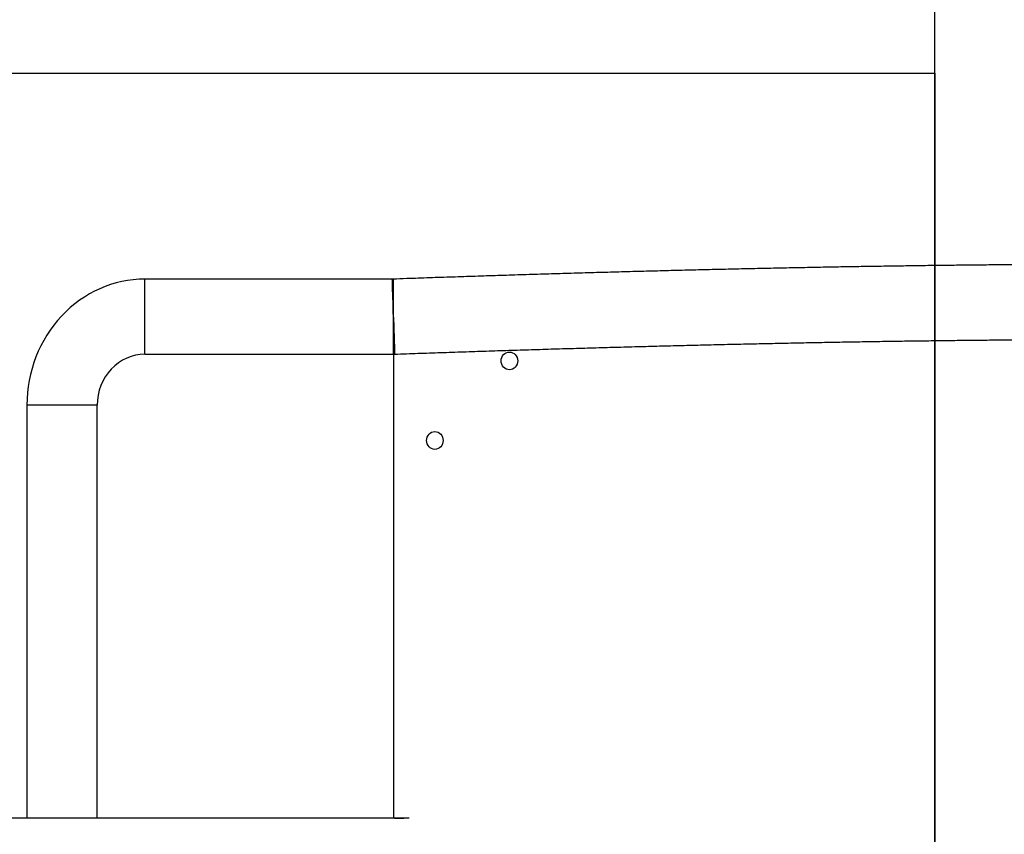
# Model space of a CAD drawing. Units: metres. Extents: x -986 to 32861, y -9 to 6207.
# Drawn here: x 1216 to 1792, y 4200 to 4677 of the extents above; entities that cross this region are included whole.
import ezdxf

# ---------------------------------------------------------------- set-up
doc = ezdxf.new("R2010")
doc.units = ezdxf.units.M
doc.layers.add('001 MDP Equipment', color=5, linetype='Continuous')
doc.layers.add('004 MDP 1.5m x 1m Grass Mats', color=88, linetype='Continuous')

# ---------------------------------------------------------------- blocks, each defined once
blk = doc.blocks.new('br7193')
at = {"layer": '001 MDP Equipment', "lineweight": 25}
for points, knots in [([(-184610.59, 69106.51), (-184610.63, 69107.39), (-184610.68, 69108.27), (-184610.78, 69109.14), (-184610.78, 69109.14), (-184610.89, 69110.03), (-184611.05, 69110.9), (-184611.25, 69111.75), (-184611.25, 69111.75), (-184611.46, 69112.59), (-184611.7, 69113.42), (-184611.98, 69114.21), (-184611.98, 69114.21), (-184612.26, 69114.98), (-184612.57, 69115.73), (-184612.92, 69116.44), (-184612.92, 69116.44), (-184613.26, 69117.16), (-184613.62, 69117.83), (-184614.01, 69118.46), (-184614.01, 69118.46), (-184614.39, 69119.11), (-184614.8, 69119.7), (-184615.2, 69120.26), (-184615.2, 69120.26), (-184615.62, 69120.82), (-184616.04, 69121.33), (-184616.46, 69121.81), (-184616.46, 69121.81), (-184616.89, 69122.3), (-184617.33, 69122.75), (-184617.75, 69123.16), (-184617.75, 69123.16), (-184618.2, 69123.59), (-184618.63, 69123.98), (-184619.05, 69124.33), (-184619.05, 69124.33), (-184619.51, 69124.7), (-184619.95, 69125.03), (-184620.36, 69125.33), (-184620.36, 69125.33), (-184620.82, 69125.66), (-184621.26, 69125.95), (-184621.67, 69126.2), (-184621.67, 69126.2), (-184622.14, 69126.49), (-184622.59, 69126.75), (-184623, 69126.98), (-184623, 69126.98), (-184623.49, 69127.24), (-184623.94, 69127.46), (-184624.37, 69127.67), (-184624.37, 69127.67), (-184624.88, 69127.9), (-184625.36, 69128.11), (-184625.82, 69128.29), (-184625.82, 69128.29), (-184626.37, 69128.51), (-184626.89, 69128.7), (-184627.4, 69128.88), (-184627.4, 69128.88), (-184628.03, 69129.1), (-184628.64, 69129.29), (-184629.24, 69129.46), (-184629.24, 69129.46), (-184630.03, 69129.69), (-184630.79, 69129.89), (-184631.58, 69130.07), (-184631.58, 69130.07), (-184632.71, 69130.34), (-184633.84, 69130.58), (-184635.02, 69130.79), (-184635.02, 69130.79), (-184636.07, 69130.99), (-184637.17, 69131.18), (-184638.3, 69131.35), (-184638.3, 69131.35), (-184639.37, 69131.51), (-184640.47, 69131.66), (-184641.61, 69131.82), (-184641.61, 69131.82), (-184642.84, 69131.98), (-184644.1, 69132.13), (-184645.43, 69132.28), (-184645.43, 69132.28), (-184646.69, 69132.42), (-184648, 69132.56), (-184649.36, 69132.68), (-184649.36, 69132.68), (-184650.68, 69132.81), (-184652.06, 69132.94), (-184653.49, 69133.05), (-184653.49, 69133.05), (-184654.89, 69133.18), (-184656.33, 69133.29), (-184657.84, 69133.41), (-184657.84, 69133.41), (-184659.31, 69133.52), (-184660.84, 69133.62), (-184662.42, 69133.73), (-184662.42, 69133.73), (-184663.99, 69133.83), (-184665.6, 69133.93), (-184667.26, 69134.03), (-184667.26, 69134.03), (-184668.91, 69134.13), (-184670.6, 69134.22), (-184672.35, 69134.32), (-184672.35, 69134.32), (-184674.09, 69134.41), (-184675.87, 69134.49), (-184677.71, 69134.59), (-184677.71, 69134.59), (-184679.53, 69134.67), (-184681.39, 69134.75), (-184683.31, 69134.84), (-184683.31, 69134.84), (-184685.22, 69134.91), (-184687.18, 69134.99), (-184689.19, 69135.06), (-184689.19, 69135.06), (-184691.19, 69135.15), (-184693.24, 69135.22), (-184695.32, 69135.28), (-184695.32, 69135.28), (-184697.41, 69135.35), (-184699.55, 69135.42), (-184701.72, 69135.49), (-184701.72, 69135.49), (-184703.89, 69135.55), (-184706.11, 69135.61), (-184708.37, 69135.67), (-184708.37, 69135.67), (-184710.64, 69135.73), (-184712.94, 69135.79), (-184715.28, 69135.84), (-184715.28, 69135.84), (-184717.63, 69135.89), (-184720.02, 69135.94), (-184722.45, 69136), (-184722.45, 69136), (-184724.88, 69136.05), (-184727.35, 69136.09), (-184729.87, 69136.13), (-184729.87, 69136.13), (-184732.38, 69136.18), (-184734.94, 69136.22), (-184737.53, 69136.25), (-184737.53, 69136.25), (-184740.13, 69136.3), (-184742.76, 69136.33), (-184745.44, 69136.37), (-184745.44, 69136.37), (-184748.12, 69136.4), (-184750.83, 69136.43), (-184753.59, 69136.46), (-184753.59, 69136.46), (-184756.34, 69136.48), (-184759.14, 69136.51), (-184761.98, 69136.53), (-184761.98, 69136.53), (-184764.81, 69136.56), (-184767.69, 69136.58), (-184770.6, 69136.6), (-184770.6, 69136.6), (-184773.51, 69136.62), (-184776.46, 69136.63), (-184779.44, 69136.64), (-184779.44, 69136.64), (-184782.43, 69136.65), (-184785.46, 69136.66), (-184788.52, 69136.67), (-184788.52, 69136.67), (-184791.58, 69136.68), (-184794.68, 69136.68), (-184797.81, 69136.69), (-184797.81, 69136.69), (-184800.94, 69136.69), (-184804.12, 69136.69), (-184807.32, 69136.68), (-184807.32, 69136.68), (-184810.53, 69136.68), (-184813.77, 69136.68), (-184817.04, 69136.67), (-184817.04, 69136.67), (-184820.32, 69136.66), (-184823.63, 69136.65), (-184826.98, 69136.64), (-184826.98, 69136.64), (-184830.31, 69136.62), (-184833.69, 69136.61), (-184837.1, 69136.59), (-184837.1, 69136.59), (-184840.51, 69136.57), (-184843.96, 69136.54), (-184847.43, 69136.52), (-184847.43, 69136.52), (-184850.9, 69136.5), (-184854.4, 69136.47), (-184857.94, 69136.44), (-184857.94, 69136.44), (-184861.48, 69136.42), (-184865.04, 69136.39), (-184868.64, 69136.35), (-184868.64, 69136.35), (-184872.24, 69136.32), (-184875.87, 69136.29), (-184879.52, 69136.24), (-184879.52, 69136.24), (-184883.17, 69136.2), (-184886.86, 69136.16), (-184890.57, 69136.12), (-184890.57, 69136.12), (-184894.29, 69136.08), (-184898.03, 69136.03), (-184901.8, 69135.98), (-184901.8, 69135.98), (-184905.56, 69135.93), (-184909.36, 69135.88), (-184913.18, 69135.82), (-184913.18, 69135.82), (-184917, 69135.77), (-184920.86, 69135.72), (-184924.73, 69135.65), (-184924.73, 69135.65), (-184928.6, 69135.59), (-184932.5, 69135.53), (-184936.42, 69135.47), (-184936.42, 69135.47), (-184940.34, 69135.41), (-184944.29, 69135.34), (-184948.26, 69135.27), (-184948.26, 69135.27), (-184952.22, 69135.2), (-184956.22, 69135.13), (-184960.24, 69135.05), (-184960.24, 69135.05), (-184964.24, 69134.98), (-184968.29, 69134.91), (-184972.35, 69134.82), (-184972.35, 69134.82), (-184976.4, 69134.75), (-184980.48, 69134.67), (-184984.58, 69134.59), (-184984.58, 69134.59), (-184988.68, 69134.5), (-184992.8, 69134.41), (-184996.93, 69134.33), (-184996.93, 69134.33), (-185001.07, 69134.23), (-185005.23, 69134.15), (-185009.4, 69134.06), (-185009.4, 69134.06), (-185013.58, 69133.96), (-185017.77, 69133.87), (-185021.97, 69133.77), (-185021.97, 69133.77), (-185026.18, 69133.67), (-185030.41, 69133.57), (-185034.65, 69133.47), (-185034.65, 69133.47), (-185038.89, 69133.36), (-185043.15, 69133.26), (-185047.42, 69133.16), (-185047.42, 69133.16), (-185051.69, 69133.05), (-185055.98, 69132.94), (-185060.28, 69132.83), (-185060.28, 69132.83), (-185064.58, 69132.72), (-185068.88, 69132.61), (-185073.21, 69132.49), (-185073.21, 69132.49), (-185077.54, 69132.37), (-185081.88, 69132.26), (-185086.22, 69132.13), (-185086.22, 69132.13), (-185090.57, 69132.02), (-185094.93, 69131.89), (-185099.3, 69131.77), (-185099.3, 69131.77), (-185103.67, 69131.64), (-185108.04, 69131.52), (-185112.44, 69131.38), (-185112.44, 69131.38), (-185116.82, 69131.26), (-185121.22, 69131.13), (-185125.62, 69131), (-185125.62, 69131), (-185130.03, 69130.87), (-185134.44, 69130.73), (-185138.86, 69130.6), (-185138.86, 69130.6), (-185143.28, 69130.45), (-185147.71, 69130.32), (-185152.13, 69130.17), (-185152.13, 69130.17), (-185156.56, 69130.04), (-185161, 69129.89), (-185165.44, 69129.75), (-185165.44, 69129.75), (-185169.88, 69129.6), (-185174.32, 69129.46), (-185178.77, 69129.3), (-185178.77, 69129.3), (-185183.22, 69129.16), (-185187.67, 69129.01), (-185192.12, 69128.86), (-185192.12, 69128.86), (-185196.58, 69128.7), (-185201.03, 69128.55), (-185205.48, 69128.39), (-185205.48, 69128.39), (-185208.2, 69128.3), (-185210.93, 69128.2), (-185213.64, 69128.1)], [0, 0, 0, 0, 0.0125, 0.0125, 0.0125, 0.0125, 0.025, 0.025, 0.025, 0.025, 0.0375, 0.0375, 0.0375, 0.0375, 0.05, 0.05, 0.05, 0.05, 0.0625, 0.0625, 0.0625, 0.0625, 0.075, 0.075, 0.075, 0.075, 0.0875, 0.0875, 0.0875, 0.0875, 0.1, 0.1, 0.1, 0.1, 0.1125, 0.1125, 0.1125, 0.1125, 0.125, 0.125, 0.125, 0.125, 0.1375, 0.1375, 0.1375, 0.1375, 0.15, 0.15, 0.15, 0.15, 0.1625, 0.1625, 0.1625, 0.1625, 0.175, 0.175, 0.175, 0.175, 0.1875, 0.1875, 0.1875, 0.1875, 0.2, 0.2, 0.2, 0.2, 0.2125, 0.2125, 0.2125, 0.2125, 0.225, 0.225, 0.225, 0.225, 0.2375, 0.2375, 0.2375, 0.2375, 0.25, 0.25, 0.25, 0.25, 0.2625, 0.2625, 0.2625, 0.2625, 0.275, 0.275, 0.275, 0.275, 0.2875, 0.2875, 0.2875, 0.2875, 0.3, 0.3, 0.3, 0.3, 0.3125, 0.3125, 0.3125, 0.3125, 0.325, 0.325, 0.325, 0.325, 0.3375, 0.3375, 0.3375, 0.3375, 0.35, 0.35, 0.35, 0.35, 0.3625, 0.3625, 0.3625, 0.3625, 0.375, 0.375, 0.375, 0.375, 0.3875, 0.3875, 0.3875, 0.3875, 0.4, 0.4, 0.4, 0.4, 0.4125, 0.4125, 0.4125, 0.4125, 0.425, 0.425, 0.425, 0.425, 0.4375, 0.4375, 0.4375, 0.4375, 0.45, 0.45, 0.45, 0.45, 0.4625, 0.4625, 0.4625, 0.4625, 0.475, 0.475, 0.475, 0.475, 0.4875, 0.4875, 0.4875, 0.4875, 0.5, 0.5, 0.5, 0.5, 0.5125, 0.5125, 0.5125, 0.5125, 0.525, 0.525, 0.525, 0.525, 0.5375, 0.5375, 0.5375, 0.5375, 0.55, 0.55, 0.55, 0.55, 0.5625, 0.5625, 0.5625, 0.5625, 0.575, 0.575, 0.575, 0.575, 0.5875, 0.5875, 0.5875, 0.5875, 0.6, 0.6, 0.6, 0.6, 0.6125, 0.6125, 0.6125, 0.6125, 0.625, 0.625, 0.625, 0.625, 0.6375, 0.6375, 0.6375, 0.6375, 0.65, 0.65, 0.65, 0.65, 0.6625, 0.6625, 0.6625, 0.6625, 0.675, 0.675, 0.675, 0.675, 0.6875, 0.6875, 0.6875, 0.6875, 0.7, 0.7, 0.7, 0.7, 0.7125, 0.7125, 0.7125, 0.7125, 0.725, 0.725, 0.725, 0.725, 0.7375, 0.7375, 0.7375, 0.7375, 0.75, 0.75, 0.75, 0.75, 0.7625, 0.7625, 0.7625, 0.7625, 0.775, 0.775, 0.775, 0.775, 0.7875, 0.7875, 0.7875, 0.7875, 0.8, 0.8, 0.8, 0.8, 0.8125, 0.8125, 0.8125, 0.8125, 0.825, 0.825, 0.825, 0.825, 0.8375, 0.8375, 0.8375, 0.8375, 0.85, 0.85, 0.85, 0.85, 0.8625, 0.8625, 0.8625, 0.8625, 0.875, 0.875, 0.875, 0.875, 0.8875, 0.8875, 0.8875, 0.8875, 0.9, 0.9, 0.9, 0.9, 0.9125, 0.9125, 0.9125, 0.9125, 0.925, 0.925, 0.925, 0.925, 0.9375, 0.9375, 0.9375, 0.9375, 0.95, 0.95, 0.95, 0.95, 0.9625, 0.9625, 0.9625, 0.9625, 0.975, 0.975, 0.975, 0.975, 1, 1, 1, 1]), ([(-185358.84, 69128.1), (-185377.16, 69128.1), (-185394.73, 69120.33), (-185407.68, 69106.5), (-185407.68, 69106.5), (-185420.64, 69092.66), (-185427.92, 69073.9), (-185427.92, 69054.33)], [0, 0, 0, 0, 0.333333, 0.333333, 0.333333, 0.333333, 1, 1, 1, 1]), ([(-185213.3, 69105.77), (-185213.3, 69105.77), (-185213.23, 69103.28), (-185213.23, 69103.28), (-185213.23, 69103.28), (-185213.23, 69103.28), (-185213.14, 69100.47), (-185213.14, 69100.47), (-185213.14, 69100.47), (-185213.14, 69100.47), (-185213.05, 69097.74), (-185213.05, 69097.74), (-185213.05, 69097.74), (-185213.05, 69097.74), (-185212.97, 69095.17), (-185212.97, 69095.17), (-185212.97, 69095.17), (-185212.97, 69095.17), (-185212.9, 69092.78), (-185212.9, 69092.78), (-185212.9, 69092.78), (-185212.9, 69092.78), (-185212.83, 69090.62), (-185212.83, 69090.62), (-185212.83, 69090.62), (-185212.83, 69090.62), (-185212.77, 69088.73), (-185212.77, 69088.73), (-185212.77, 69088.73), (-185212.77, 69088.73), (-185212.71, 69087.13), (-185212.71, 69087.13), (-185212.71, 69087.13), (-185212.71, 69087.13), (-185212.67, 69085.86), (-185212.67, 69085.86), (-185212.67, 69085.86), (-185212.67, 69085.86), (-185212.64, 69084.93), (-185212.64, 69084.93), (-185212.64, 69084.93), (-185212.64, 69084.93), (-185212.62, 69084.38), (-185212.62, 69084.38), (-185212.62, 69084.38), (-185212.62, 69084.38), (-185212.61, 69084.18), (-185212.61, 69084.18), (-185212.61, 69084.18), (-185212.61, 69084.18), (-185212.62, 69084.37), (-185212.62, 69084.37), (-185212.62, 69084.37), (-185212.62, 69084.37), (-185212.63, 69084.92), (-185212.63, 69084.92), (-185212.63, 69084.92), (-185212.63, 69084.92), (-185212.66, 69085.85), (-185212.66, 69085.85), (-185212.66, 69085.85), (-185212.66, 69085.85), (-185212.7, 69087.12), (-185212.7, 69087.12), (-185212.7, 69087.12), (-185212.7, 69087.12), (-185212.75, 69088.72), (-185212.75, 69088.72), (-185212.75, 69088.72), (-185212.75, 69088.72), (-185212.81, 69090.6), (-185212.81, 69090.6), (-185212.81, 69090.6), (-185212.81, 69090.6), (-185212.88, 69092.76), (-185212.88, 69092.76), (-185212.88, 69092.76), (-185212.88, 69092.76), (-185212.94, 69095.15), (-185212.94, 69095.15), (-185212.94, 69095.15), (-185212.94, 69095.15), (-185213.03, 69097.72), (-185213.03, 69097.72), (-185213.03, 69097.72), (-185213.03, 69097.72), (-185213.11, 69100.45), (-185213.11, 69100.45), (-185213.11, 69100.45), (-185213.11, 69100.45), (-185213.2, 69103.26), (-185213.2, 69103.26), (-185213.2, 69103.26), (-185213.2, 69103.26), (-185213.29, 69106.12), (-185213.29, 69106.12), (-185213.29, 69106.12), (-185213.29, 69106.12), (-185213.38, 69108.99), (-185213.38, 69108.99), (-185213.38, 69108.99), (-185213.38, 69108.99), (-185213.47, 69111.81), (-185213.47, 69111.81), (-185213.47, 69111.81), (-185213.47, 69111.81), (-185213.56, 69114.53), (-185213.56, 69114.53), (-185213.56, 69114.53), (-185213.56, 69114.53), (-185213.63, 69117.11), (-185213.63, 69117.11), (-185213.63, 69117.11), (-185213.63, 69117.11), (-185213.71, 69119.49), (-185213.71, 69119.49), (-185213.71, 69119.49), (-185213.71, 69119.49), (-185213.78, 69121.66), (-185213.78, 69121.66), (-185213.78, 69121.66), (-185213.78, 69121.66), (-185213.84, 69123.55), (-185213.84, 69123.55), (-185213.84, 69123.55), (-185213.84, 69123.55), (-185213.89, 69125.15), (-185213.89, 69125.15), (-185213.89, 69125.15), (-185213.89, 69125.15), (-185213.93, 69126.41), (-185213.93, 69126.41), (-185213.93, 69126.41), (-185213.93, 69126.41), (-185213.96, 69127.34), (-185213.96, 69127.34), (-185213.96, 69127.34), (-185213.96, 69127.34), (-185213.98, 69127.9), (-185213.98, 69127.9), (-185213.98, 69127.9), (-185213.98, 69127.9), (-185213.99, 69128.09), (-185213.99, 69128.09), (-185213.99, 69128.09), (-185213.99, 69128.09), (-185213.99, 69128.09), (-185213.99, 69128.09)], [0, 0, 0, 0, 0.026316, 0.026316, 0.026316, 0.026316, 0.052632, 0.052632, 0.052632, 0.052632, 0.078947, 0.078947, 0.078947, 0.078947, 0.105263, 0.105263, 0.105263, 0.105263, 0.131579, 0.131579, 0.131579, 0.131579, 0.157895, 0.157895, 0.157895, 0.157895, 0.184211, 0.184211, 0.184211, 0.184211, 0.210526, 0.210526, 0.210526, 0.210526, 0.236842, 0.236842, 0.236842, 0.236842, 0.263158, 0.263158, 0.263158, 0.263158, 0.289474, 0.289474, 0.289474, 0.289474, 0.315789, 0.315789, 0.315789, 0.315789, 0.342105, 0.342105, 0.342105, 0.342105, 0.368421, 0.368421, 0.368421, 0.368421, 0.394737, 0.394737, 0.394737, 0.394737, 0.421053, 0.421053, 0.421053, 0.421053, 0.447368, 0.447368, 0.447368, 0.447368, 0.473684, 0.473684, 0.473684, 0.473684, 0.5, 0.5, 0.5, 0.5, 0.526316, 0.526316, 0.526316, 0.526316, 0.552632, 0.552632, 0.552632, 0.552632, 0.578947, 0.578947, 0.578947, 0.578947, 0.605263, 0.605263, 0.605263, 0.605263, 0.631579, 0.631579, 0.631579, 0.631579, 0.657895, 0.657895, 0.657895, 0.657895, 0.684211, 0.684211, 0.684211, 0.684211, 0.710526, 0.710526, 0.710526, 0.710526, 0.736842, 0.736842, 0.736842, 0.736842, 0.763158, 0.763158, 0.763158, 0.763158, 0.789474, 0.789474, 0.789474, 0.789474, 0.815789, 0.815789, 0.815789, 0.815789, 0.842105, 0.842105, 0.842105, 0.842105, 0.868421, 0.868421, 0.868421, 0.868421, 0.894737, 0.894737, 0.894737, 0.894737, 0.921053, 0.921053, 0.921053, 0.921053, 0.947368, 0.947368, 0.947368, 0.947368, 1, 1, 1, 1]), ([(-185213.3, 69105.82), (-185213.3, 69105.82), (-185213.26, 69104.17), (-185213.26, 69104.17), (-185213.26, 69104.17), (-185213.26, 69104.17), (-185213.17, 69101.56), (-185213.17, 69101.56), (-185213.17, 69101.56), (-185213.17, 69101.56), (-185213.09, 69099.05), (-185213.09, 69099.05), (-185213.09, 69099.05), (-185213.09, 69099.05), (-185213.01, 69096.67), (-185213.01, 69096.67), (-185213.01, 69096.67), (-185213.01, 69096.67), (-185212.94, 69094.48), (-185212.94, 69094.48), (-185212.94, 69094.48), (-185212.94, 69094.48), (-185212.89, 69092.51), (-185212.89, 69092.51), (-185212.89, 69092.51), (-185212.89, 69092.51), (-185212.83, 69090.81), (-185212.83, 69090.81), (-185212.83, 69090.81), (-185212.83, 69090.81), (-185212.78, 69089.41), (-185212.78, 69089.41), (-185212.78, 69089.41), (-185212.78, 69089.41), (-185212.75, 69088.33), (-185212.75, 69088.33), (-185212.75, 69088.33), (-185212.75, 69088.33), (-185212.72, 69087.6), (-185212.72, 69087.6), (-185212.72, 69087.6), (-185212.72, 69087.6), (-185212.71, 69087.24), (-185212.71, 69087.24), (-185212.71, 69087.24), (-185212.71, 69087.24), (-185212.71, 69087.24), (-185212.71, 69087.24), (-185212.71, 69087.24), (-185212.71, 69087.24), (-185212.72, 69087.6), (-185212.72, 69087.6), (-185212.72, 69087.6), (-185212.72, 69087.6), (-185212.74, 69088.32), (-185212.74, 69088.32), (-185212.74, 69088.32), (-185212.74, 69088.32), (-185212.78, 69089.4), (-185212.78, 69089.4), (-185212.78, 69089.4), (-185212.78, 69089.4), (-185212.82, 69090.8), (-185212.82, 69090.8), (-185212.82, 69090.8), (-185212.82, 69090.8), (-185212.87, 69092.5), (-185212.87, 69092.5), (-185212.87, 69092.5), (-185212.87, 69092.5), (-185212.93, 69094.46), (-185212.93, 69094.46), (-185212.93, 69094.46), (-185212.93, 69094.46), (-185212.99, 69096.65), (-185212.99, 69096.65), (-185212.99, 69096.65), (-185212.99, 69096.65), (-185213.07, 69099.03), (-185213.07, 69099.03), (-185213.07, 69099.03), (-185213.07, 69099.03), (-185213.15, 69101.54), (-185213.15, 69101.54), (-185213.15, 69101.54), (-185213.15, 69101.54), (-185213.23, 69104.14), (-185213.23, 69104.14), (-185213.23, 69104.14), (-185213.23, 69104.14), (-185213.3, 69106.46), (-185213.3, 69106.46)], [0, 0, 0, 0, 0.041667, 0.041667, 0.041667, 0.041667, 0.083333, 0.083333, 0.083333, 0.083333, 0.125, 0.125, 0.125, 0.125, 0.166667, 0.166667, 0.166667, 0.166667, 0.208333, 0.208333, 0.208333, 0.208333, 0.25, 0.25, 0.25, 0.25, 0.291667, 0.291667, 0.291667, 0.291667, 0.333333, 0.333333, 0.333333, 0.333333, 0.375, 0.375, 0.375, 0.375, 0.416667, 0.416667, 0.416667, 0.416667, 0.458333, 0.458333, 0.458333, 0.458333, 0.5, 0.5, 0.5, 0.5, 0.541667, 0.541667, 0.541667, 0.541667, 0.583333, 0.583333, 0.583333, 0.583333, 0.625, 0.625, 0.625, 0.625, 0.666667, 0.666667, 0.666667, 0.666667, 0.708333, 0.708333, 0.708333, 0.708333, 0.75, 0.75, 0.75, 0.75, 0.791667, 0.791667, 0.791667, 0.791667, 0.833333, 0.833333, 0.833333, 0.833333, 0.875, 0.875, 0.875, 0.875, 0.916667, 0.916667, 0.916667, 0.916667, 1, 1, 1, 1]), ([(-185212.61, 69084.18), (-185210.28, 69084.26), (-185207.94, 69084.34), (-185205.6, 69084.43), (-185205.6, 69084.43), (-185201.16, 69084.59), (-185196.71, 69084.74), (-185192.27, 69084.89), (-185192.27, 69084.89), (-185187.83, 69085.05), (-185183.39, 69085.19), (-185178.95, 69085.35), (-185178.95, 69085.35), (-185174.51, 69085.49), (-185170.08, 69085.64), (-185165.65, 69085.78), (-185165.65, 69085.78), (-185161.22, 69085.93), (-185156.79, 69086.07), (-185152.37, 69086.22), (-185152.37, 69086.22), (-185147.95, 69086.35), (-185143.53, 69086.5), (-185139.13, 69086.63), (-185139.13, 69086.63), (-185134.71, 69086.77), (-185130.31, 69086.9), (-185125.91, 69087.04), (-185125.91, 69087.04), (-185121.52, 69087.17), (-185117.13, 69087.31), (-185112.76, 69087.43), (-185112.76, 69087.43), (-185108.37, 69087.56), (-185104.01, 69087.69), (-185099.65, 69087.82), (-185099.65, 69087.82), (-185095.28, 69087.94), (-185090.94, 69088.05), (-185086.6, 69088.18), (-185086.6, 69088.18), (-185082.26, 69088.3), (-185077.94, 69088.42), (-185073.62, 69088.53), (-185073.62, 69088.53), (-185069.3, 69088.64), (-185064.99, 69088.76), (-185060.71, 69088.87), (-185060.71, 69088.87), (-185056.42, 69088.99), (-185052.14, 69089.09), (-185047.88, 69089.2), (-185047.88, 69089.2), (-185043.62, 69089.31), (-185039.37, 69089.41), (-185035.14, 69089.51), (-185035.14, 69089.51), (-185030.91, 69089.62), (-185026.69, 69089.72), (-185022.49, 69089.82), (-185022.49, 69089.82), (-185018.29, 69089.91), (-185014.11, 69090.01), (-185009.94, 69090.11), (-185009.94, 69090.11), (-185005.78, 69090.2), (-185001.63, 69090.28), (-184997.5, 69090.37), (-184997.5, 69090.37), (-184993.37, 69090.46), (-184989.27, 69090.55), (-184985.18, 69090.63), (-184985.18, 69090.63), (-184981.09, 69090.72), (-184977.02, 69090.8), (-184972.98, 69090.87), (-184972.98, 69090.87), (-184968.92, 69090.95), (-184964.89, 69091.03), (-184960.9, 69091.11), (-184960.9, 69091.11), (-184956.89, 69091.18), (-184952.9, 69091.26), (-184948.94, 69091.32), (-184948.94, 69091.32), (-184944.99, 69091.39), (-184941.06, 69091.45), (-184937.15, 69091.52), (-184937.15, 69091.52), (-184933.24, 69091.59), (-184929.35, 69091.65), (-184925.48, 69091.7), (-184925.48, 69091.7), (-184921.62, 69091.76), (-184917.79, 69091.83), (-184913.98, 69091.88), (-184913.98, 69091.88), (-184910.16, 69091.93), (-184906.38, 69091.98), (-184902.63, 69092.03), (-184902.63, 69092.03), (-184898.87, 69092.08), (-184895.14, 69092.13), (-184891.44, 69092.18), (-184891.44, 69092.18), (-184887.74, 69092.22), (-184884.07, 69092.26), (-184880.43, 69092.3), (-184880.43, 69092.3), (-184876.79, 69092.33), (-184873.17, 69092.37), (-184869.59, 69092.41), (-184869.59, 69092.41), (-184866.01, 69092.45), (-184862.46, 69092.48), (-184858.94, 69092.5), (-184858.94, 69092.5), (-184855.41, 69092.53), (-184851.92, 69092.56), (-184848.47, 69092.58), (-184848.47, 69092.58), (-184845, 69092.61), (-184841.58, 69092.63), (-184838.19, 69092.64), (-184838.19, 69092.64), (-184834.8, 69092.66), (-184831.44, 69092.69), (-184828.11, 69092.7), (-184828.11, 69092.7), (-184824.79, 69092.72), (-184821.49, 69092.73), (-184818.24, 69092.73), (-184818.24, 69092.73), (-184814.98, 69092.74), (-184811.76, 69092.75), (-184808.58, 69092.75), (-184808.58, 69092.75), (-184805.4, 69092.76), (-184802.24, 69092.76), (-184799.14, 69092.76), (-184799.14, 69092.76), (-184796.03, 69092.75), (-184792.95, 69092.75), (-184789.91, 69092.74), (-184789.91, 69092.74), (-184786.88, 69092.74), (-184783.87, 69092.73), (-184780.91, 69092.72), (-184780.91, 69092.72), (-184777.95, 69092.71), (-184775.02, 69092.69), (-184772.14, 69092.67), (-184772.14, 69092.67), (-184769.26, 69092.65), (-184766.41, 69092.63), (-184763.6, 69092.61), (-184763.6, 69092.61), (-184760.8, 69092.59), (-184758.03, 69092.57), (-184755.31, 69092.54), (-184755.31, 69092.54), (-184752.59, 69092.51), (-184749.9, 69092.49), (-184747.26, 69092.46), (-184747.26, 69092.46), (-184744.62, 69092.43), (-184742.02, 69092.38), (-184739.46, 69092.35), (-184739.46, 69092.35), (-184736.9, 69092.31), (-184734.39, 69092.27), (-184731.91, 69092.23), (-184731.91, 69092.23), (-184729.44, 69092.19), (-184727.01, 69092.15), (-184724.63, 69092.09), (-184724.63, 69092.09), (-184722.24, 69092.05), (-184719.9, 69092), (-184717.6, 69091.95), (-184717.6, 69091.95), (-184715.3, 69091.9), (-184713.05, 69091.85), (-184710.85, 69091.79), (-184710.85, 69091.79), (-184708.64, 69091.73), (-184706.47, 69091.67), (-184704.36, 69091.62), (-184704.36, 69091.62), (-184702.24, 69091.56), (-184700.18, 69091.49), (-184698.15, 69091.42), (-184698.15, 69091.42), (-184696.13, 69091.36), (-184694.15, 69091.29), (-184692.22, 69091.22), (-184692.22, 69091.22), (-184690.3, 69091.15), (-184688.42, 69091.08), (-184686.58, 69091.01), (-184686.58, 69091.01), (-184684.75, 69090.92), (-184682.96, 69090.85), (-184681.23, 69090.77), (-184681.23, 69090.77), (-184679.49, 69090.7), (-184677.8, 69090.61), (-184676.16, 69090.53), (-184676.16, 69090.53), (-184674.53, 69090.45), (-184672.94, 69090.36), (-184671.41, 69090.27), (-184671.41, 69090.27), (-184669.87, 69090.19), (-184668.38, 69090.09), (-184666.95, 69090.01), (-184666.95, 69090.01), (-184665.52, 69089.92), (-184664.13, 69089.83), (-184662.8, 69089.73), (-184662.8, 69089.73), (-184661.47, 69089.64), (-184660.19, 69089.55), (-184658.97, 69089.44), (-184658.97, 69089.44), (-184657.75, 69089.35), (-184656.58, 69089.26), (-184655.46, 69089.15), (-184655.46, 69089.15), (-184654.35, 69089.06), (-184653.29, 69088.96), (-184652.29, 69088.85), (-184652.29, 69088.85), (-184651.29, 69088.76), (-184650.34, 69088.65), (-184649.44, 69088.55), (-184649.44, 69088.55), (-184648.57, 69088.46), (-184647.73, 69088.35), (-184646.96, 69088.26), (-184646.96, 69088.26), (-184646.2, 69088.16), (-184645.48, 69088.06), (-184644.83, 69087.97), (-184644.83, 69087.97), (-184644.19, 69087.88), (-184643.61, 69087.78), (-184643.08, 69087.69), (-184643.08, 69087.69), (-184642.62, 69087.62), (-184642.2, 69087.54), (-184641.84, 69087.47), (-184641.84, 69087.47), (-184641.49, 69087.4), (-184641.18, 69087.34), (-184640.91, 69087.29), (-184640.91, 69087.29), (-184640.67, 69087.22), (-184640.48, 69087.18), (-184640.31, 69087.14), (-184640.31, 69087.14), (-184640.17, 69087.1), (-184640.05, 69087.07), (-184640.01, 69087.06), (-184640.01, 69087.06), (-184639.99, 69087.06), (-184639.99, 69087.06), (-184639.99, 69087.06)], [0, 0, 0, 0, 0.014706, 0.014706, 0.014706, 0.014706, 0.029412, 0.029412, 0.029412, 0.029412, 0.044118, 0.044118, 0.044118, 0.044118, 0.058824, 0.058824, 0.058824, 0.058824, 0.073529, 0.073529, 0.073529, 0.073529, 0.088235, 0.088235, 0.088235, 0.088235, 0.102941, 0.102941, 0.102941, 0.102941, 0.117647, 0.117647, 0.117647, 0.117647, 0.132353, 0.132353, 0.132353, 0.132353, 0.147059, 0.147059, 0.147059, 0.147059, 0.161765, 0.161765, 0.161765, 0.161765, 0.176471, 0.176471, 0.176471, 0.176471, 0.191176, 0.191176, 0.191176, 0.191176, 0.205882, 0.205882, 0.205882, 0.205882, 0.220588, 0.220588, 0.220588, 0.220588, 0.235294, 0.235294, 0.235294, 0.235294, 0.25, 0.25, 0.25, 0.25, 0.264706, 0.264706, 0.264706, 0.264706, 0.279412, 0.279412, 0.279412, 0.279412, 0.294118, 0.294118, 0.294118, 0.294118, 0.308824, 0.308824, 0.308824, 0.308824, 0.323529, 0.323529, 0.323529, 0.323529, 0.338235, 0.338235, 0.338235, 0.338235, 0.352941, 0.352941, 0.352941, 0.352941, 0.367647, 0.367647, 0.367647, 0.367647, 0.382353, 0.382353, 0.382353, 0.382353, 0.397059, 0.397059, 0.397059, 0.397059, 0.411765, 0.411765, 0.411765, 0.411765, 0.426471, 0.426471, 0.426471, 0.426471, 0.441176, 0.441176, 0.441176, 0.441176, 0.455882, 0.455882, 0.455882, 0.455882, 0.470588, 0.470588, 0.470588, 0.470588, 0.485294, 0.485294, 0.485294, 0.485294, 0.5, 0.5, 0.5, 0.5, 0.514706, 0.514706, 0.514706, 0.514706, 0.529412, 0.529412, 0.529412, 0.529412, 0.544118, 0.544118, 0.544118, 0.544118, 0.558824, 0.558824, 0.558824, 0.558824, 0.573529, 0.573529, 0.573529, 0.573529, 0.588235, 0.588235, 0.588235, 0.588235, 0.602941, 0.602941, 0.602941, 0.602941, 0.617647, 0.617647, 0.617647, 0.617647, 0.632353, 0.632353, 0.632353, 0.632353, 0.647059, 0.647059, 0.647059, 0.647059, 0.661765, 0.661765, 0.661765, 0.661765, 0.676471, 0.676471, 0.676471, 0.676471, 0.691176, 0.691176, 0.691176, 0.691176, 0.705882, 0.705882, 0.705882, 0.705882, 0.720588, 0.720588, 0.720588, 0.720588, 0.735294, 0.735294, 0.735294, 0.735294, 0.75, 0.75, 0.75, 0.75, 0.764706, 0.764706, 0.764706, 0.764706, 0.779412, 0.779412, 0.779412, 0.779412, 0.794118, 0.794118, 0.794118, 0.794118, 0.808824, 0.808824, 0.808824, 0.808824, 0.823529, 0.823529, 0.823529, 0.823529, 0.838235, 0.838235, 0.838235, 0.838235, 0.852941, 0.852941, 0.852941, 0.852941, 0.867647, 0.867647, 0.867647, 0.867647, 0.882353, 0.882353, 0.882353, 0.882353, 0.897059, 0.897059, 0.897059, 0.897059, 0.911765, 0.911765, 0.911765, 0.911765, 0.926471, 0.926471, 0.926471, 0.926471, 0.941176, 0.941176, 0.941176, 0.941176, 0.955882, 0.955882, 0.955882, 0.955882, 0.970588, 0.970588, 0.970588, 0.970588, 1, 1, 1, 1]), ([(-185212.96, 69084.18), (-185212.96, 69084.18), (-185212.96, 69084.2), (-185212.96, 69084.24), (-185212.96, 69084.24), (-185212.96, 69084.28), (-185212.96, 69084.33), (-185212.96, 69084.41), (-185212.96, 69084.41), (-185212.96, 69084.54), (-185212.96, 69084.74), (-185212.97, 69084.99), (-185212.97, 69084.99), (-185212.97, 69085.24), (-185212.98, 69085.55), (-185212.98, 69085.91), (-185212.98, 69085.91), (-185212.99, 69086.1), (-185212.99, 69086.29), (-185212.99, 69086.51), (-185212.99, 69086.51), (-185213, 69086.72), (-185213, 69086.95), (-185213.01, 69087.17)], [0, 0, 0, 0, 0.142857, 0.142857, 0.142857, 0.142857, 0.285714, 0.285714, 0.285714, 0.285714, 0.428571, 0.428571, 0.428571, 0.428571, 0.571429, 0.571429, 0.571429, 0.571429, 0.714286, 0.714286, 0.714286, 0.714286, 1, 1, 1, 1]), ([(-185140.54, 69080.23), (-185140.54, 69083.09), (-185142.71, 69085.41), (-185145.39, 69085.41), (-185145.39, 69085.41), (-185148.07, 69085.41), (-185150.24, 69083.09), (-185150.24, 69080.23), (-185150.24, 69080.23), (-185150.24, 69077.37), (-185148.07, 69075.05), (-185145.39, 69075.05), (-185145.39, 69075.05), (-185142.71, 69075.05), (-185140.54, 69077.37), (-185140.54, 69080.23)], [0, 0, 0, 0, 0.2, 0.2, 0.2, 0.2, 0.4, 0.4, 0.4, 0.4, 0.6, 0.6, 0.6, 0.6, 1, 1, 1, 1]), ([(-185358.84, 69084.17), (-185366.25, 69084.17), (-185373.35, 69081.03), (-185378.59, 69075.43), (-185378.59, 69075.43), (-185383.83, 69069.84), (-185386.78, 69062.24), (-185386.78, 69054.33)], [0, 0, 0, 0, 0.333333, 0.333333, 0.333333, 0.333333, 1, 1, 1, 1]), ([(-185184.2, 69033.6), (-185184.2, 69036.46), (-185186.37, 69038.79), (-185189.05, 69038.79), (-185189.05, 69038.79), (-185191.73, 69038.79), (-185193.9, 69036.46), (-185193.9, 69033.6), (-185193.9, 69033.6), (-185193.9, 69030.74), (-185191.73, 69028.42), (-185189.05, 69028.42), (-185189.05, 69028.42), (-185186.37, 69028.42), (-185184.2, 69030.74), (-185184.2, 69033.6)], [0, 0, 0, 0, 0.2, 0.2, 0.2, 0.2, 0.4, 0.4, 0.4, 0.4, 0.6, 0.6, 0.6, 0.6, 1, 1, 1, 1]), ([(-185212.64, 68812.39), (-185212.64, 68812.39), (-185208.53, 68812.43), (-185208.53, 68812.43), (-185208.53, 68812.43), (-185208.53, 68812.43), (-185207.31, 68812.39), (-185207.31, 68812.39)], [0, 0, 0, 0, 0.333333, 0.333333, 0.333333, 0.333333, 1, 1, 1, 1])]:
    blk.add_open_spline(points, degree=3, knots=knots, dxfattribs=at)
for points in [[(-185213.64, 69128.1), (-185213.64, 69128.1), (-185358.84, 69128.1), (-185358.84, 69128.1)], [(-185358.84, 69084.17), (-185358.84, 69084.17), (-185358.84, 69128.1), (-185358.84, 69128.1)], [(-185213.3, 69084.17), (-185213.3, 69084.17), (-185213.3, 69128.1), (-185213.3, 69128.1)], [(-185213.3, 69090.75), (-185213.3, 69090.75), (-185212.81, 69090.76), (-185212.81, 69090.76)], [(-185213.3, 69088.68), (-185213.3, 69088.68), (-185212.75, 69088.69), (-185212.75, 69088.69)], [(-185358.84, 69084.17), (-185358.84, 69084.17), (-185213.3, 69084.17), (-185213.3, 69084.17)], [(-185213.3, 69084.17), (-185213.3, 69084.17), (-185213.3, 68812.39), (-185213.3, 68812.39)], [(-185213.29, 69084.19), (-185213.29, 69084.19), (-185212.96, 69084.18), (-185212.96, 69084.18)], [(-185427.92, 69054.33), (-185427.92, 69054.33), (-185427.92, 68812.39), (-185427.92, 68812.39)], [(-185386.78, 69054.33), (-185386.78, 69054.33), (-185427.92, 69054.33), (-185427.92, 69054.33)], [(-185386.78, 68812.39), (-185386.78, 68812.39), (-185386.78, 69054.33), (-185386.78, 69054.33)], [(-185404.78, 68812.39), (-185404.78, 68812.39), (-186552.23, 68812.39), (-186552.23, 68812.39)], [(-185386.78, 68812.39), (-185386.78, 68812.39), (-185404.78, 68812.39), (-185404.78, 68812.39)], [(-185204.12, 68812.39), (-185204.12, 68812.39), (-185386.78, 68812.39), (-185386.78, 68812.39)], [(-185209.42, 68812.39), (-185209.42, 68812.39), (-185209.42, 68812.45), (-185209.42, 68812.45)]]:
    blk.add_open_spline(points, degree=3, dxfattribs=at)
blk = doc.blocks.new('gm7193')
at = {"layer": '004 MDP 1.5m x 1m Grass Mats'}
for points in [[(-184896.3, 68498.77), (-184896.3, 69998.77), (-183896.3, 69998.77), (-183896.3, 68498.77)], [(-185896.3, 67748.77), (-185896.3, 69248.77), (-184896.3, 69248.77), (-184896.3, 67748.77)]]:
    blk.add_lwpolyline(points, close=True, dxfattribs=at)

msp = doc.modelspace()

# ---------------------------------------------------------------- block references
msp.add_blockref('br7193', (186647.93, -64603.29))
at = {"layer": '004 MDP 1.5m x 1m Grass Mats'}
msp.add_blockref('gm7193', (186647.93, -64603.29), dxfattribs=at)

doc.saveas('drawing.dxf')
